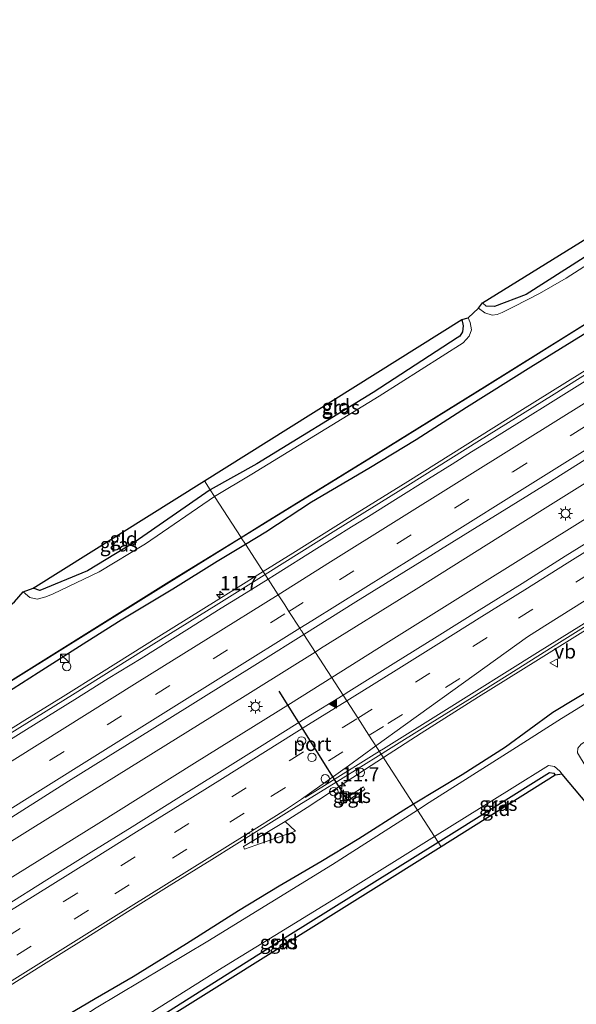
# Model space of a CAD drawing. Units: metres. Extents: x 120254 to 125705, y 500000 to 506250.
# Drawn here: x 122360 to 122459, y 501236 to 501410 of the extents above; entities that cross this region are included whole.
import ezdxf
from ezdxf.enums import TextEntityAlignment as Align

# ---------------------------------------------------------------- set-up
doc = ezdxf.new("R2010")
doc.units = ezdxf.units.M
doc.linetypes.add('VW-3-9_STREEP', pattern=[12, 3, -9])
doc.layers.get('0').update_dxf_attribs({"lineweight": 25})
for name, color, linetype, lineweight in [('B-ME-AL-OVERIG-S-B1', 7, 'Continuous', 18), ('B-ME-AM-KILOMETR-S-B1', 7, 'Continuous', 18), ('B-ME-BV-GELEIDECONSTRAUCTIE_GELEIDERAIL_OVERSTAPCONSTRUCTIE-S-B1', 213, 'BV-ANTIVERBLINDINGSSCHERM', 18), ('B-ME-BV-GELEIDECONSTRUCTIE-GELEIDERAIL-L-B1', 213, 'BV-GELEIDERAIL', 18), ('B-ME-BV-GELEIDECONSTRUCTIE-RIMOB-GV-B6', 213, 'BV-A1', 18), ('B-ME-GW-INSTEEKWATERGANG-L-B1', 10, 'Continuous', 25), ('B-ME-IE-GRASLAND-GV-B6', 93, 'Continuous', 18), ('B-ME-IE-GRONDWERKLIJN-GROND_INGERICHT-GV-B6', 253, 'Continuous', 18), ('B-ME-IE-HULPGEOMETRIE-L-B1', 53, 'Continuous', 18), ('B-ME-IE-INRICHTINGSELEMENT-S-B1', 253, 'Continuous', 18), ('B-ME-IE-MEUBILAIR_WEGMEUBILAIR-LICHTMAST-S-B1', 8, 'Continuous', 18), ('B-ME-KG-KADASTRAAL-OPNAMEDTMGRENS-L-B1', 10, 'Continuous', 25), ('B-ME-OB-BESCHOEIING-GV-B6', 10, 'Continuous', 25), ('B-ME-OG-WATER-GV-B6', 153, 'Continuous', 18), ('B-ME-VH-VERH_SOORT-BITUMEN-GV-B6', 8, 'IE-TERREINAFSCHEIDING-NATUURLIJK-HOUTWAL', 18), ('B-ME-VH-VERH_SOORT-TEGELS-GV-B6', 8, 'Continuous', 18), ('B-ME-VW-DRIP-S-B1', 8, 'Continuous', 18), ('B-ME-VW-MARKERING-39STREEP-015-L-B1', 255, 'VW-3-9_STREEP', 18), ('B-ME-VW-MARKERING-STREEP-015-L-B1', 7, 'Continuous', 18), ('B-ME-VW-MARKERING-VLAKMARK-S-B1', 7, 'Continuous', 18), ('B-ME-VW-MEUBILAIR_WEGMEUBILAIR-RONA-S-B1', 8, 'Continuous', 18), ('B-ME-VW-MEUBILAIR_WEGMEUBILAIR-VERKEERSBORD-S-B1', 8, 'Continuous', 18), ('B-ME-VW-PORTAAL-L-B1', 10, 'Continuous', 25)]:
    doc.layers.add(name, color=color, linetype=linetype, lineweight=lineweight)
doc.styles.add('NLCS-ISO', font='NLCS-ISO.TTF')
doc.linetypes.add('BV-A1', pattern='A,0.5,[19,NLCS.SHX,S=1,R=0,X=0.5,Y=0],-1,[19,NLCS.SHX,S=1,R=0,X=0.5,Y=0],-1,0.5', length=3)
doc.linetypes.add('BV-ANTIVERBLINDINGSSCHERM', pattern='A,2,-1,[22,NLCS.SHX,S=1,R=0,X=0,Y=0],-1', length=4)
doc.linetypes.add('BV-GELEIDERAIL', pattern='A,10,-3,[108,NLCS.SHX,S=1,R=0,X=0,Y=0],-3', length=16)
doc.linetypes.add('IE-TERREINAFSCHEIDING-NATUURLIJK-HOUTWAL', pattern='A,7,-1.5,[67,NLCS.SHX,S=0.75,R=45,X=0,Y=0],-1.5,7,-1.5,[70,NLCS.SHX,S=0.75,R=0,X=0,Y=0],-1.5', length=20)

# ---------------------------------------------------------------- blocks, each defined once
blk = doc.blocks.new('kast')
blk.add_line((-0.75, -0.75), (0.75, 0.75))
blk.add_lwpolyline([(-0.75, 0.75), (0.75, 0.75), (0.75, -0.75), (-0.75, -0.75)], close=True)
blk = doc.blocks.new('dtb')
blk.add_circle((0, 0), 0.75)
blk = doc.blocks.new('verkeersbord')
for p, q in [((0, 0.75), (-0.75, -0.625)), ((0.75, -0.625), (0, 0.75)), ((-0.75, -0.625), (0.75, -0.625))]:
    blk.add_line(p, q)
blk = doc.blocks.new('wegwijzer')
for q in [(-0.53, -0.53), (0, 0.75), (0.53, -0.53)]:
    blk.add_line((0, 0), q)
blk.add_circle((0, 0), 0.75)
blk = doc.blocks.new('hecto')
for p, q in [((0, 0.625), (-0.625, 0)), ((0, -0.625), (0, 0.625)), ((-0.625, 0), (0.625, 0)), ((0.625, 0), (0, -0.625))]:
    blk.add_line(p, q)
blk = doc.blocks.new('verfsymbol')
for color in [252, 253]:
    blk.add_hatch(color=color).paths.add_polyline_path([(0.75, -0.625), (0, 0.75), (-0.75, -0.625)])
blk.add_lwpolyline([(0.75, -0.625), (0, 0.75), (-0.75, -0.625)], close=True)
blk = doc.blocks.new('lantaarnpaal')
for p, q in [((-0.75, 0), (-1.25, 0)), ((-0.88, 0.88), (-0.53, 0.53)), ((0, 0.75), (0, 1.25)), ((0.53, 0.53), (0.88, 0.88)), ((0.75, 0), (1.25, 0)), ((-0.53, -0.53), (-0.88, -0.88)), ((0, -0.75), (0, -1.25)), ((0.53, -0.53), (0.88, -0.88))]:
    blk.add_line(p, q)
blk.add_circle((0, 0), 0.75)

msp = doc.modelspace()

# ---------------------------------------------------------------- linework, layer by layer
at = {"layer": 'B-ME-BV-GELEIDECONSTRUCTIE-GELEIDERAIL-L-B1'}
for points in [[(122403.406, 501312.269, -2.29), (122408.664, 501315.549, -2.292), (122418.843, 501321.888, -2.318), (122429.026, 501328.252, -2.334), (122439.193, 501334.607, -2.363), (122449.352, 501340.968, -2.383), (122459.531, 501347.327, -2.448), (122469.715, 501353.686, -2.492), (122479.865, 501360.012, -2.537), (122493.319, 501368.456, -2.604), (122509.161, 501378.328, -2.66), (122523.914, 501387.439, -2.68), (122540.842, 501398.059, -2.693), (122554.38, 501406.537, -2.677), (122574.716, 501419.27, -2.597), (122587.136, 501427.003, -2.541), (122605.248, 501438.293, -2.482), (122608.626, 501440.432, -2.478), (122618.812, 501446.787, -2.475), (122635.764, 501457.381, -2.487), (122644.422, 501462.773, -2.484)], [(122412.622, 501298.016, -2.24), (122413.57, 501298.608, -2.242), (122430.52, 501309.179, -2.254), (122447.487, 501319.814, -2.282), (122464.422, 501330.432, -2.333), (122481.42, 501340.993, -2.397), (122498.367, 501351.614, -2.448), (122511.084, 501359.545, -2.473), (122528.035, 501370.181, -2.527), (122545.002, 501380.772, -2.582), (122557.733, 501388.685, -2.59), (122574.719, 501399.24, -2.559), (122591.671, 501409.876, -2.424), (122608.599, 501420.526, -2.335), (122625.579, 501431.075, -2.406), (122642.567, 501441.65, -2.378), (122653.567, 501448.521, -2.383)], [(122415.548, 501293.492, -2.13), (122425.165, 501299.536, -2.147), (122442.125, 501310.136, -2.094), (122459.091, 501320.726, -2.138), (122476.059, 501331.314, -2.1), (122493.013, 501341.923, -2.112), (122509.986, 501352.502, -2.16), (122526.964, 501363.074, -2.143), (122543.934, 501373.656, -2.106), (122560.895, 501384.255, -2.106), (122577.883, 501394.81, -2.071), (122594.864, 501405.376, -2.041), (122611.833, 501415.962, -1.989), (122628.844, 501426.479, -1.977), (122645.825, 501437.049, -1.975), (122656.579, 501443.829, -1.931)], [(122424.724, 501279.301, -2.253), (122431.411, 501283.655, -2.244), (122441.539, 501290.059, -2.239), (122451.705, 501296.422, -2.209), (122461.893, 501302.769, -2.244), (122472.058, 501309.129, -2.228), (122482.24, 501315.459, -2.256), (122492.461, 501321.614, -2.728), (122499.326, 501325.707, -3.065), (122502.296, 501327.441, -3.069)], [(122336.875, 501270.758, -2.262), (122337.441, 501271.079, -2.292), (122340.941, 501273.287, -2.291), (122347.602, 501277.445, -2.307), (122361.18, 501285.919, -2.324), (122367.979, 501290.139, -2.29), (122374.759, 501294.372, -2.301), (122384.923, 501300.739, -2.298), (122395.087, 501307.107, -2.28), (122398.487, 501309.2, -2.289), (122403.406, 501312.269, -2.29)], [(122220.719, 501178.214, -2.163), (122226.942, 501182.095, -2.159), (122243.906, 501192.711, -2.157), (122260.867, 501203.293, -2.141), (122277.861, 501213.856, -2.166), (122294.827, 501224.446, -2.153), (122311.773, 501235.054, -2.169), (122328.732, 501245.64, -2.206), (122345.694, 501256.267, -2.197), (122362.646, 501266.856, -2.211), (122379.631, 501277.417, -2.213), (122396.609, 501288.011, -2.206), (122412.622, 501298.016, -2.24)], [(122223.545, 501173.877, -2.003), (122238.462, 501183.166, -2.038), (122255.434, 501193.746, -2.069), (122272.395, 501204.345, -2.069), (122289.408, 501214.857, -2.1), (122306.405, 501225.4, -2.082), (122323.359, 501236.01, -2.047), (122340.333, 501246.588, -2.035), (122357.328, 501257.13, -2.059), (122374.312, 501267.693, -2.068), (122391.251, 501278.326, -2.098), (122408.232, 501288.895, -2.117), (122415.548, 501293.492, -2.13)], [(122407.322, 501267.986, -2.185), (122411.206, 501270.462, -2.231), (122421.366, 501277.115, -2.257), (122424.724, 501279.301, -2.253)]]:
    msp.add_polyline3d(points, dxfattribs=at)
at = {"layer": 'B-ME-BV-GELEIDECONSTRUCTIE-RIMOB-GV-B6'}
msp.add_polyline3d([(122400.096, 501263.085, -2.148), (122399.932, 501263.546, -2.128), (122407.322, 501267.986, -2.185), (122409.127, 501266.287, -2.276), (122400.096, 501263.085, -2.148)], dxfattribs=at)
at = {"layer": 'B-ME-GW-INSTEEKWATERGANG-L-B1'}
for points in [[(122521.296, 501408.879, -4.114), (122521.453, 501407.814, -4.114), (122521.021, 501406.929, -4.114), (122520.325, 501406.381, -4.114), (122519.611, 501405.862, -4.114), (122509.241, 501399.449, -4.192), (122484.992, 501384.032, -4.144), (122463.717, 501370.139, -4.15), (122449.996, 501361.37, -4.138), (122444.365, 501359.215, -4.102), (122442.913, 501359.296, -4.105), (122442.289, 501359.875, -4.105)], [(122438.613, 501356.945, -4.042), (122438.819, 501355.842, -4.045), (122438.721, 501354.733, -4.042), (122438.222, 501354.003, -4.042), (122437.785, 501353.667, -4.042), (122422.922, 501343.976, -4.015), (122402.29, 501331.362, -3.859), (122394.032, 501326.738, -3.891)], [(122422.144, 501330.575, -3.518), (122430.519, 501335.653, -3.403), (122439.408, 501341.401, -3.457), (122450.825, 501348.571, -3.501), (122463.313, 501356.264, -3.503)], [(122400.258, 501317.139, -3.458), (122403.861, 501319.332, -3.443), (122411.954, 501324.626, -3.506), (122422.144, 501330.575, -3.518)], [(122394.032, 501326.738, -3.891), (122380.586, 501317.404, -3.963), (122372.288, 501312.417, -3.975), (122363.835, 501308.914, -3.936), (122362.678, 501309.315, -3.912)], [(122378.257, 501303.731, -3.539), (122387.434, 501309.239, -3.487), (122395.247, 501314.089, -3.478), (122400.258, 501317.139, -3.458)], [(122491.554, 501309.732, -3.531), (122481.69, 501303.892, -3.509), (122471.797, 501297.807, -3.562), (122463.064, 501292.329, -3.571), (122454.748, 501287.277, -3.612), (122446.349, 501281.169, -3.691)], [(122338.959, 501278.908, -3.522), (122347.261, 501283.988, -3.544), (122354.626, 501288.715, -3.557), (122363.551, 501294.393, -3.564), (122372.179, 501299.865, -3.549), (122378.257, 501303.731, -3.539)], [(122446.349, 501281.169, -3.691), (122438.637, 501276.234, -3.765), (122430.061, 501271.047, -3.607)], [(122434.386, 501264.342, -4.05), (122454.108, 501276.668, -4), (122454.888, 501276.56, -3.97), (122455.16, 501276.194, -3.967)], [(122430.061, 501271.047, -3.607), (122428.335, 501270.003, -3.575), (122420.367, 501264.907, -3.588), (122413.615, 501260.851, -3.61), (122406.25, 501256.538, -3.695)], [(122379.419, 501228.742, -3.912), (122379.603, 501229.807, -3.915), (122380.213, 501230.317, -3.903), (122407.79, 501247.696, -4.068), (122434.386, 501264.342, -4.05)], [(122406.25, 501256.538, -3.695), (122399.031, 501252.171, -3.579), (122389.842, 501246.331, -3.574), (122380.417, 501240.433, -3.587), (122373.684, 501236.558, -3.536), (122368.739, 501233.657, -3.502)]]:
    msp.add_polyline3d(points, dxfattribs=at)
at = {"layer": 'B-ME-IE-GRASLAND-GV-B6'}
for points in [[(122661.728, 501414.333, -4.564), (122644.3, 501403.571, -4.564), (122622.29, 501389.7, -4.564), (122594.718, 501372.572, -4.564), (122578.595, 501362.203, -4.564), (122555.479, 501347.826, -4.564), (122533.834, 501334.214, -4.564), (122513.229, 501321.477, -4.564), (122486.277, 501304.748, -4.564), (122456.251, 501286.251, -4.564), (122447.637, 501280.729, -4.564), (122432.844, 501271.373, -4.564), (122430.735, 501270.003, -4.563), (122430.061, 501271.047, -3.607)], [(122399.543, 501318.242, -4.281), (122403.822, 501320.911, -4.114), (122422.585, 501332.487, -4.243), (122442.649, 501344.928, -4.252), (122462.712, 501357.454, -4.249), (122482.415, 501369.591, -4.291), (122499.995, 501380.547, -4.189), (122516.267, 501390.636, -4.24), (122532.05, 501400.375, -4.252), (122552.037, 501412.703, -4.216)], [(122552.302, 501411.665, -3.804), (122537.651, 501401.695, -3.585), (122532.278, 501398.891, -3.755), (122523.248, 501393.285, -3.687), (122516.978, 501389.549, -3.773), (122506.779, 501383.131, -3.742), (122496.057, 501376.746, -3.727), (122484.431, 501369.606, -3.658), (122474.014, 501363.026, -3.533), (122463.313, 501356.264, -3.503), (122450.825, 501348.571, -3.501), (122439.408, 501341.401, -3.457), (122430.519, 501335.653, -3.403), (122422.144, 501330.575, -3.518), (122411.954, 501324.626, -3.506), (122403.861, 501319.332, -3.443), (122400.258, 501317.139, -3.458), (122399.543, 501318.242, -4.281)], [(122424.311, 501279.94, -2.908), (122425.165, 501280.472, -2.91), (122432.977, 501285.372, -2.931), (122440.441, 501289.981, -2.942), (122448.235, 501294.843, -2.945), (122455.895, 501299.675, -2.923), (122463.429, 501304.399, -2.925), (122470.926, 501309.132, -2.927), (122478.607, 501313.925, -2.941), (122486.275, 501318.698, -2.964), (122493.839, 501323.389, -2.99), (122501.544, 501328.254, -2.984), (122508.875, 501332.788, -3.04), (122516.776, 501337.696, -3.07), (122524.509, 501342.514, -3.062), (122531.821, 501347.069, -3.064), (122539.433, 501351.88, -3.047), (122547.143, 501356.713, -2.997), (122554.902, 501361.539, -3.017), (122562.49, 501366.295, -2.999), (122570.008, 501371.016, -2.961), (122577.597, 501375.711, -2.946)], [(122474.016, 501375.154, -4.561), (122457.09, 501364.285, -4.561), (122452.379, 501361.554, -4.561), (122447.879, 501359.216, -4.561), (122447.066, 501358.831, -4.561), (122445.772, 501358.186, -4.561), (122444.879, 501357.832, -4.561), (122443.981, 501357.68, -4.561)], [(122443.981, 501357.68, -4.561), (122442.69, 501358.121, -4.561), (122441.563, 501358.939, -4.561), (122442.289, 501359.875, -4.105), (122442.913, 501359.296, -4.105), (122444.365, 501359.215, -4.102), (122449.996, 501361.37, -4.138), (122463.717, 501370.139, -4.15)], [(122571.987, 501359.528, -3.689), (122564.883, 501355.081, -3.718), (122558.656, 501351.199, -3.743), (122550.456, 501346.238, -3.759), (122543.341, 501341.742, -3.739), (122533.109, 501335.635, -3.57), (122524.12, 501330.02, -3.572), (122514.26, 501323.908, -3.656), (122508.216, 501320.277, -3.644), (122501.274, 501315.874, -3.614), (122491.554, 501309.732, -3.531), (122481.69, 501303.892, -3.509), (122471.797, 501297.807, -3.562), (122463.064, 501292.329, -3.571), (122454.748, 501287.277, -3.612), (122446.349, 501281.169, -3.691), (122438.637, 501276.234, -3.765), (122430.061, 501271.047, -3.607), (122424.311, 501279.94, -2.908)], [(122430.061, 501271.047, -3.607), (122438.637, 501276.234, -3.765), (122446.349, 501281.169, -3.691), (122454.748, 501287.277, -3.612), (122463.064, 501292.329, -3.571), (122471.797, 501297.807, -3.562), (122481.69, 501303.892, -3.509), (122491.554, 501309.732, -3.531), (122501.274, 501315.874, -3.614), (122508.216, 501320.277, -3.644), (122514.26, 501323.908, -3.656), (122524.12, 501330.02, -3.572), (122533.109, 501335.635, -3.57), (122543.341, 501341.742, -3.739), (122550.456, 501346.238, -3.759), (122558.656, 501351.199, -3.743), (122564.883, 501355.081, -3.718), (122571.987, 501359.528, -3.689)], [(122394.032, 501326.738, -3.891), (122402.29, 501331.362, -3.859), (122422.922, 501343.976, -4.015), (122437.785, 501353.667, -4.042), (122438.222, 501354.003, -4.042), (122438.721, 501354.733, -4.042), (122438.819, 501355.842, -4.045), (122438.613, 501356.945, -4.042), (122439.7, 501357.204, -4.561), (122440.083, 501356.42, -4.561), (122440.307, 501355.125, -4.561), (122439.894, 501353.998, -4.561), (122438.829, 501352.783, -4.561), (122423.987, 501343.349, -4.561), (122401.426, 501329.537, -4.561), (122394.805, 501325.546, -4.56), (122394.032, 501326.738, -3.891)], [(122467.183, 501351.363, -3.255), (122454.475, 501343.394, -3.185), (122441.739, 501335.468, -3.145), (122429.014, 501327.525, -3.125), (122416.289, 501319.583, -3.09), (122403.746, 501311.743, -3.075), (122403.698, 501311.817, -3.045), (122400.258, 501317.139, -3.458), (122403.861, 501319.332, -3.443), (122411.954, 501324.626, -3.506), (122422.144, 501330.575, -3.518), (122430.519, 501335.653, -3.403), (122439.408, 501341.401, -3.457), (122450.825, 501348.571, -3.501), (122463.313, 501356.264, -3.503)], [(122464.326, 501319.603, -2.615), (122456.9, 501314.973, -2.641), (122449.302, 501310.18, -2.632), (122441.66, 501305.44, -2.636), (122434.236, 501300.791, -2.649), (122426.445, 501295.91, -2.635), (122418.606, 501291.045, -2.622), (122417.554, 501290.39, -2.623), (122410.612, 501301.126, -2.823), (122419.832, 501306.914, -2.838), (122436.845, 501317.432, -2.877), (122453.855, 501327.956, -2.932), (122470.773, 501338.623, -2.992)], [(122394.032, 501326.738, -3.891), (122394.805, 501325.546, -4.56), (122382.568, 501317.213, -4.56), (122374.352, 501312.195, -4.56), (122366.208, 501308.317, -4.56), (122364.908, 501307.784, -4.56), (122363.37, 501307.391, -4.56), (122362.105, 501307.698, -4.56), (122360.911, 501308.684, -4.56), (122362.678, 501309.315, -3.912), (122363.835, 501308.914, -3.936), (122372.288, 501312.417, -3.975), (122380.586, 501317.404, -3.963), (122394.032, 501326.738, -3.891)], [(122399.543, 501318.242, -4.281), (122400.258, 501317.139, -3.458), (122395.247, 501314.089, -3.478), (122387.434, 501309.239, -3.487), (122378.257, 501303.731, -3.539), (122372.179, 501299.865, -3.549), (122363.551, 501294.393, -3.564), (122354.626, 501288.715, -3.557)], [(122354.626, 501288.715, -3.557), (122363.551, 501294.393, -3.564), (122372.179, 501299.865, -3.549), (122378.257, 501303.731, -3.539), (122387.434, 501309.239, -3.487), (122395.247, 501314.089, -3.478), (122400.258, 501317.139, -3.458), (122403.698, 501311.817, -3.045), (122403.746, 501311.743, -3.075), (122403.568, 501311.633, -3.075), (122395.099, 501306.316, -3.068), (122395.089, 501306.332, -3.06), (122382.353, 501298.406, -3.07), (122369.65, 501290.428, -3.075), (122356.908, 501282.513, -3.075)], [(122360.083, 501293.647, -4.266), (122386.746, 501310.346, -4.287), (122399.543, 501318.242, -4.281)], [(122352.028, 501264.453, -2.834), (122368.938, 501275.132, -2.819), (122385.93, 501285.683, -2.804), (122402.893, 501296.28, -2.811), (122410.612, 501301.126, -2.823), (122417.554, 501290.39, -2.623)], [(122417.554, 501290.39, -2.623), (122411.021, 501286.323, -2.628), (122403.256, 501281.464, -2.62), (122395.667, 501276.73, -2.611), (122387.979, 501271.948, -2.606), (122380.188, 501267.063, -2.587), (122372.921, 501262.562, -2.569), (122365.074, 501257.637, -2.567), (122357.578, 501252.923, -2.559)], [(122424.311, 501279.94, -2.908), (122430.061, 501271.047, -3.607), (122428.335, 501270.003, -3.575), (122420.367, 501264.907, -3.588), (122413.615, 501260.851, -3.61), (122406.25, 501256.538, -3.695), (122399.031, 501252.171, -3.579), (122389.842, 501246.331, -3.574), (122380.417, 501240.433, -3.587), (122373.684, 501236.558, -3.536), (122368.739, 501233.657, -3.502), (122361.415, 501229.147, -3.447), (122354.974, 501224.858, -3.452)], [(122356.292, 501237.516, -2.875), (122364.052, 501242.339, -2.859), (122371.713, 501247.155, -2.905), (122379.404, 501251.965, -2.874), (122386.779, 501256.56, -2.901), (122394.298, 501261.226, -2.902), (122402.257, 501266.226, -2.889), (122409.709, 501270.867, -2.9), (122417.09, 501275.436, -2.89), (122424.311, 501279.94, -2.908)], [(122433.735, 501265.351, -4.563), (122447.503, 501273.894, -4.564), (122453.949, 501277.882, -4.564), (122454.985, 501277.707, -4.564), (122455.95, 501276.923, -4.564), (122456.393, 501276.395, -4.564), (122455.16, 501276.194, -3.967), (122454.888, 501276.56, -3.97), (122454.108, 501276.668, -4), (122434.386, 501264.342, -4.05), (122433.735, 501265.351, -4.563)], [(122421.171, 501274.151, -3.034), (122416.845, 501271.262, -3.034), (122417.087, 501270.884, -3.034), (122421.398, 501273.647, -3.034), (122421.171, 501274.151, -3.034)], [(122354.974, 501224.858, -3.452), (122361.415, 501229.147, -3.447), (122368.739, 501233.657, -3.502), (122373.684, 501236.558, -3.536), (122380.417, 501240.433, -3.587), (122389.842, 501246.331, -3.574), (122399.031, 501252.171, -3.579), (122406.25, 501256.538, -3.695), (122413.615, 501260.851, -3.61), (122420.367, 501264.907, -3.588), (122428.335, 501270.003, -3.575), (122430.061, 501271.047, -3.607)], [(122430.061, 501271.047, -3.607), (122430.735, 501270.003, -4.563), (122415.672, 501260.363, -4.563), (122393.609, 501246.752, -4.563), (122373.86, 501234.986, -4.563), (122358.484, 501225.059, -4.563)], [(122433.735, 501265.351, -4.563), (122434.386, 501264.342, -4.05), (122407.79, 501247.696, -4.068), (122380.213, 501230.317, -3.903), (122379.603, 501229.807, -3.915), (122379.419, 501228.742, -3.912), (122378.611, 501227.821, -4.563), (122377.985, 501229.762, -4.563), (122378.344, 501230.789, -4.563), (122378.627, 501230.981, -4.563), (122396.159, 501242.053, -4.563), (122417.422, 501255.124, -4.563), (122433.735, 501265.351, -4.563)]]:
    msp.add_polyline3d(points, dxfattribs=at)
at = {"layer": 'B-ME-IE-GRONDWERKLIJN-GROND_INGERICHT-GV-B6'}
for points in [[(122444.365, 501359.215, -4.102), (122442.913, 501359.296, -4.105), (122442.289, 501359.875, -4.105), (122521.296, 501408.879, -4.114), (122521.453, 501407.814, -4.114), (122521.021, 501406.929, -4.114), (122520.325, 501406.381, -4.114), (122519.611, 501405.862, -4.114), (122509.241, 501399.449, -4.192), (122484.992, 501384.032, -4.144), (122463.717, 501370.139, -4.15), (122449.996, 501361.37, -4.138), (122444.365, 501359.215, -4.102)], [(122394.032, 501326.738, -3.891), (122392.9976, 501328.3329, -3.8993), (122438.613, 501356.945, -4.042), (122438.819, 501355.842, -4.045), (122438.721, 501354.733, -4.042), (122438.222, 501354.003, -4.042), (122437.785, 501353.667, -4.042), (122422.922, 501343.976, -4.015), (122402.29, 501331.362, -3.859), (122394.032, 501326.738, -3.891)], [(122394.032, 501326.738, -3.891), (122380.586, 501317.404, -3.963), (122372.288, 501312.417, -3.975), (122363.835, 501308.914, -3.936), (122362.678, 501309.315, -3.912), (122392.9976, 501328.3329, -3.8993), (122394.032, 501326.738, -3.891)], [(122434.386, 501264.342, -4.05), (122454.108, 501276.668, -4), (122454.888, 501276.56, -3.97), (122455.16, 501276.194, -3.967), (122434.9202, 501263.5137, -4.0539), (122434.386, 501264.342, -4.05)], [(122434.386, 501264.342, -4.05), (122434.9202, 501263.5137, -4.0539), (122379.419, 501228.742, -3.912), (122379.603, 501229.807, -3.915), (122380.213, 501230.317, -3.903), (122407.79, 501247.696, -4.068), (122434.386, 501264.342, -4.05)]]:
    msp.add_polyline3d(points, dxfattribs=at)
at = {"layer": 'B-ME-IE-HULPGEOMETRIE-L-B1'}
msp.add_polyline3d([(122392.9976, 501328.3329, -3.8993), (122394.032, 501326.738, -3.891), (122394.805, 501325.546, -4.56), (122399.493, 501318.323, -4.56), (122399.543, 501318.242, -4.281), (122400.258, 501317.139, -3.458), (122403.698, 501311.817, -3.045), (122403.746, 501311.743, -3.075), (122404.252, 501310.961, -2.976), (122404.274, 501310.926, -2.975), (122406.058, 501308.169, -2.904), (122407.223, 501306.367, -2.842), (122407.965, 501305.22, -2.832), (122409.901, 501302.226, -2.77), (122410.165, 501301.816, -2.764), (122410.248, 501301.689, -2.765), (122410.326, 501301.568, -2.84), (122410.612, 501301.126, -2.823), (122417.554, 501290.39, -2.623), (122418.214, 501289.37, -2.641), (122420.173, 501286.339, -2.711), (122422.139, 501283.299, -2.806), (122424.311, 501279.94, -2.908), (122430.061, 501271.047, -3.607), (122430.735, 501270.003, -4.563), (122433.735, 501265.351, -4.563), (122434.386, 501264.342, -4.05), (122434.9202, 501263.5137, -4.0539)], dxfattribs=at)
at = {"layer": 'B-ME-KG-KADASTRAAL-OPNAMEDTMGRENS-L-B1'}
for points in [[(122392.9976, 501328.3329, -3.8993), (122438.613, 501356.945, -4.042), (122439.7, 501357.204, -4.561), (122441.563, 501358.939, -4.561), (122442.289, 501359.875, -4.105), (122521.296, 501408.879, -4.114), (122522.2415, 501409.747, -4.561), (122524.4912, 501411.8124, -4.561), (122525.202, 501412.465, -4.12), (122609.005, 501467.234, -4.186), (122610.844, 501466.559, -4.561), (122614.519, 501467.171, -4.561), (122615.037, 501468.18, -4.063), (122633.4842, 501479.7993, -4.1714)], [(122676.6177, 501412.5897, -4.2679), (122633.952, 501384.158, -4.006), (122643.669, 501365.206, -4.564), (122629.352, 501383.604, -4.564), (122627.398, 501383.274, -4.045), (122544.846, 501332.123, -3.799), (122543.357, 501331.547, -4.564), (122539.897, 501328.392, -4.564), (122538.695, 501328.005, -3.955), (122466.663, 501269.808, -3.91), (122474.122, 501255.216, -4.564), (122456.393, 501276.395, -4.564), (122455.16, 501276.194, -3.967), (122434.9202, 501263.5137, -4.0539)], [(122199.758, 501210.379, -3.9677), (122201.551, 501211.505, -3.978), (122202.288, 501212.905, -4.56), (122204.964, 501213.047, -4.56), (122206.819, 501212.892, -3.933), (122277.684, 501261.679, -3.84), (122280.778, 501260.175, -4.56), (122280.96, 501263.852, -4.56), (122282.998, 501261.496, -4.17), (122358.749, 501306.362, -4.17), (122359.346, 501306.902, -4.56), (122360.911, 501308.684, -4.56), (122362.678, 501309.315, -3.912), (122392.9976, 501328.3329, -3.8993)], [(122434.9202, 501263.5137, -4.0539), (122379.419, 501228.742, -3.912), (122378.611, 501227.821, -4.563), (122374.177, 501226.311, -4.563), (122373.482, 501225.696, -3.933), (122299.09, 501176.787, -3.942), (122300.116, 501173.111, -4.563), (122294.291, 501174.37, -4.563), (122292.499, 501173.967, -3.936), (122244.3973, 501141.8786, -4.0549)]]:
    msp.add_polyline3d(points, dxfattribs=at)
at = {"layer": 'B-ME-OB-BESCHOEIING-GV-B6'}
for points in [[(122399.493, 501318.323, -4.56), (122403.772, 501320.993, -4.561), (122422.535, 501332.568, -4.561), (122442.598, 501345.009, -4.561), (122462.662, 501357.535, -4.561), (122482.365, 501369.672, -4.561), (122499.944, 501380.628, -4.561), (122516.217, 501390.717, -4.561), (122532, 501400.456, -4.561), (122551.986, 501412.784, -4.561)], [(122552.037, 501412.703, -4.216), (122532.05, 501400.375, -4.252), (122516.267, 501390.636, -4.24), (122499.995, 501380.547, -4.189), (122482.415, 501369.591, -4.291), (122462.712, 501357.454, -4.249), (122442.649, 501344.928, -4.252), (122422.585, 501332.487, -4.243), (122403.822, 501320.911, -4.114), (122399.543, 501318.242, -4.281), (122399.493, 501318.323, -4.56)], [(122399.493, 501318.323, -4.56), (122399.543, 501318.242, -4.281), (122386.746, 501310.346, -4.287), (122360.083, 501293.647, -4.266), (122331.936, 501276.144, -4.284), (122301.914, 501257.522, -4.08), (122278.243, 501242.782, -4.206), (122247.826, 501223.868, -4.065), (122223.783, 501208.927, -4.212), (122207.501, 501198.499, -4.183), (122207.446, 501198.583, -4.561), (122223.732, 501209.008, -4.56), (122247.776, 501223.949, -4.56), (122278.192, 501242.863, -4.56), (122301.864, 501257.603, -4.56), (122331.886, 501276.225, -4.56), (122360.032, 501293.728, -4.56), (122386.696, 501310.427, -4.56), (122399.493, 501318.323, -4.56)]]:
    msp.add_polyline3d(points, dxfattribs=at)
at = {"layer": 'B-ME-OG-WATER-GV-B6'}
for points in [[(122430.735, 501270.003, -4.563), (122432.844, 501271.373, -4.564), (122447.637, 501280.729, -4.564), (122456.251, 501286.251, -4.564), (122486.277, 501304.748, -4.564), (122513.229, 501321.477, -4.564), (122533.834, 501334.214, -4.564), (122555.479, 501347.826, -4.564), (122578.595, 501362.203, -4.564), (122594.718, 501372.572, -4.564), (122622.29, 501389.7, -4.564), (122644.3, 501403.571, -4.564), (122661.728, 501414.333, -4.564)], [(122551.986, 501412.784, -4.561), (122532, 501400.456, -4.561), (122516.217, 501390.717, -4.561), (122499.944, 501380.628, -4.561), (122482.365, 501369.672, -4.561), (122462.662, 501357.535, -4.561), (122442.598, 501345.009, -4.561), (122422.535, 501332.568, -4.561), (122403.772, 501320.993, -4.561), (122399.493, 501318.323, -4.56), (122394.805, 501325.546, -4.56)], [(122394.805, 501325.546, -4.56), (122401.426, 501329.537, -4.561), (122423.987, 501343.349, -4.561), (122438.829, 501352.783, -4.561), (122439.894, 501353.998, -4.561), (122440.307, 501355.125, -4.561), (122440.083, 501356.42, -4.561), (122439.7, 501357.204, -4.561), (122441.563, 501358.939, -4.561), (122442.69, 501358.121, -4.561), (122443.981, 501357.68, -4.561), (122444.879, 501357.832, -4.561), (122445.772, 501358.186, -4.561), (122447.066, 501358.831, -4.561), (122447.879, 501359.216, -4.561), (122452.379, 501361.554, -4.561), (122457.09, 501364.285, -4.561), (122474.016, 501375.154, -4.561)], [(122572.869, 501352.975, -4.564), (122555.478, 501342.034, -4.564), (122543.649, 501333.978, -4.564), (122543.398, 501333.67, -4.564), (122543.076, 501332.843, -4.564), (122543.357, 501331.547, -4.564), (122539.897, 501328.392, -4.564), (122539.245, 501328.992, -4.564), (122538.446, 501329.654, -4.564), (122537.351, 501329.705, -4.564), (122521.656, 501320.169, -4.564), (122502.933, 501308.35, -4.564), (122478.536, 501293.327, -4.564), (122459.766, 501281.702, -4.564), (122459.151, 501280.984, -4.564), (122459.09, 501280.153, -4.564), (122474.122, 501255.216, -4.564), (122456.393, 501276.395, -4.564), (122455.95, 501276.923, -4.564), (122454.985, 501277.707, -4.564), (122453.949, 501277.882, -4.564), (122447.503, 501273.894, -4.564), (122433.735, 501265.351, -4.563), (122430.735, 501270.003, -4.563)], [(122359.346, 501306.902, -4.56), (122360.911, 501308.684, -4.56), (122362.105, 501307.698, -4.56), (122363.37, 501307.391, -4.56), (122364.908, 501307.784, -4.56), (122366.208, 501308.317, -4.56), (122374.352, 501312.195, -4.56), (122382.568, 501317.213, -4.56), (122394.805, 501325.546, -4.56)], [(122394.805, 501325.546, -4.56), (122399.493, 501318.323, -4.56), (122386.696, 501310.427, -4.56), (122360.032, 501293.728, -4.56)], [(122430.735, 501270.003, -4.563), (122433.735, 501265.351, -4.563), (122417.422, 501255.124, -4.563), (122396.159, 501242.053, -4.563), (122378.627, 501230.981, -4.563), (122378.344, 501230.789, -4.563), (122377.985, 501229.762, -4.563), (122378.611, 501227.821, -4.563), (122374.177, 501226.311, -4.563), (122373.838, 501226.785, -4.563), (122373.211, 501227.267, -4.563), (122372.548, 501227.329, -4.563), (122348.856, 501212.826, -4.563)], [(122358.484, 501225.059, -4.563), (122373.86, 501234.986, -4.563), (122393.609, 501246.752, -4.563), (122415.672, 501260.363, -4.563), (122430.735, 501270.003, -4.563)]]:
    msp.add_polyline3d(points, dxfattribs=at)
at = {"layer": 'B-ME-VH-VERH_SOORT-BITUMEN-GV-B6'}
for points in [[(122417.554, 501290.39, -2.623), (122418.606, 501291.045, -2.622), (122426.445, 501295.91, -2.635), (122434.236, 501300.791, -2.649), (122441.66, 501305.44, -2.636), (122449.302, 501310.18, -2.632), (122456.9, 501314.973, -2.641), (122464.326, 501319.603, -2.615), (122471.984, 501324.38, -2.66), (122479.698, 501329.229, -2.668), (122487.256, 501333.937, -2.683), (122495.055, 501338.776, -2.727), (122502.807, 501343.634, -2.735), (122510.085, 501348.171, -2.736), (122517.949, 501353.067, -2.767), (122525.359, 501357.737, -2.762), (122533.013, 501362.48, -2.749), (122540.801, 501367.352, -2.737), (122548.087, 501371.898, -2.757), (122556.027, 501376.843, -2.719), (122563.478, 501381.481, -2.685), (122571.141, 501386.29, -2.678)], [(122470.773, 501338.623, -2.992), (122453.855, 501327.956, -2.932), (122436.845, 501317.432, -2.877), (122419.832, 501306.914, -2.838), (122410.612, 501301.126, -2.823), (122410.326, 501301.568, -2.84), (122410.248, 501301.689, -2.765), (122410.165, 501301.816, -2.764), (122409.901, 501302.226, -2.77), (122407.965, 501305.22, -2.832), (122407.223, 501306.367, -2.842), (122406.058, 501308.169, -2.904), (122404.274, 501310.926, -2.975), (122404.252, 501310.961, -2.976), (122403.746, 501311.743, -3.075), (122416.289, 501319.583, -3.09), (122429.014, 501327.525, -3.125), (122441.739, 501335.468, -3.145), (122454.475, 501343.394, -3.185), (122467.183, 501351.363, -3.255)], [(122356.908, 501282.513, -3.075), (122369.65, 501290.428, -3.075), (122382.353, 501298.406, -3.07), (122395.089, 501306.332, -3.06), (122395.099, 501306.316, -3.068), (122403.568, 501311.633, -3.075), (122403.746, 501311.743, -3.075), (122404.252, 501310.961, -2.976), (122404.274, 501310.926, -2.975), (122406.058, 501308.169, -2.904), (122407.223, 501306.367, -2.842), (122407.965, 501305.22, -2.832), (122409.901, 501302.226, -2.77), (122410.165, 501301.816, -2.764), (122410.248, 501301.689, -2.765), (122410.326, 501301.568, -2.84), (122410.612, 501301.126, -2.823)], [(122463.429, 501304.399, -2.925), (122455.895, 501299.675, -2.923), (122448.235, 501294.843, -2.945), (122440.441, 501289.981, -2.942), (122432.977, 501285.372, -2.931), (122425.165, 501280.472, -2.91), (122424.311, 501279.94, -2.908), (122422.139, 501283.299, -2.806), (122420.173, 501286.339, -2.711), (122418.214, 501289.37, -2.641), (122417.554, 501290.39, -2.623)], [(122410.612, 501301.126, -2.823), (122402.893, 501296.28, -2.811), (122385.93, 501285.683, -2.804), (122368.938, 501275.132, -2.819), (122352.028, 501264.453, -2.834)], [(122417.554, 501290.39, -2.623), (122418.214, 501289.37, -2.641), (122420.173, 501286.339, -2.711), (122422.139, 501283.299, -2.806), (122424.311, 501279.94, -2.908), (122417.09, 501275.436, -2.89), (122409.709, 501270.867, -2.9), (122402.257, 501266.226, -2.889), (122394.298, 501261.226, -2.902), (122386.779, 501256.56, -2.901), (122379.404, 501251.965, -2.874), (122371.713, 501247.155, -2.905), (122364.052, 501242.339, -2.859), (122356.292, 501237.516, -2.875)], [(122357.578, 501252.923, -2.559), (122365.074, 501257.637, -2.567), (122372.921, 501262.562, -2.569), (122380.188, 501267.063, -2.587), (122387.979, 501271.948, -2.606), (122395.667, 501276.73, -2.611), (122403.256, 501281.464, -2.62), (122411.021, 501286.323, -2.628), (122417.554, 501290.39, -2.623)]]:
    msp.add_polyline3d(points, dxfattribs=at)
at = {"layer": 'B-ME-VH-VERH_SOORT-TEGELS-GV-B6'}
msp.add_polyline3d([(122421.398, 501273.647, -3.034), (122417.087, 501270.884, -3.034), (122416.845, 501271.262, -3.034), (122421.171, 501274.151, -3.034), (122421.398, 501273.647, -3.034)], dxfattribs=at)
at = {"layer": 'B-ME-VW-MARKERING-39STREEP-015-L-B1'}
for points in [[(122407.965, 501305.22, -2.832), (122416.915, 501310.814, -2.837), (122447.606, 501329.962, -2.917), (122478.368, 501349.183, -3.042), (122506.673, 501366.817, -3.151), (122527.222, 501379.658, -3.187), (122549.987, 501393.887, -3.212), (122569.679, 501406.174, -3.155), (122590.611, 501419.258, -3.054), (122620.355, 501437.844, -2.981), (122641.057, 501450.735, -2.99), (122648.961, 501455.699, -2.992)], [(122420.187, 501286.318, -2.723), (122448.61, 501304.035, -2.75), (122479.35, 501323.225, -2.815), (122509.45, 501341.995, -2.875), (122543.176, 501363.065, -2.85)], [(122216.04, 501185.393, -2.765), (122222.189, 501189.221, -2.767), (122232.295, 501195.552, -2.776), (122242.652, 501202.02, -2.783), (122253, 501208.451, -2.785), (122263.052, 501214.745, -2.783), (122272.917, 501220.914, -2.788), (122283.326, 501227.419, -2.799), (122293.756, 501233.951, -2.801), (122303.898, 501240.266, -2.816), (122314.361, 501246.796, -2.819), (122324.432, 501253.106, -2.821), (122334.795, 501259.563, -2.823), (122345.168, 501266.008, -2.831), (122355.405, 501272.453, -2.829), (122384.365, 501290.47, -2.82), (122407.965, 501305.22, -2.832)], [(122422.168, 501283.254, -2.816), (122425.52, 501285.35, -2.82), (122442.97, 501296.265, -2.835)], [(122228.306, 501166.571, -2.666), (122266.205, 501190.225, -2.68), (122296.915, 501209.39, -2.675), (122327.005, 501228.175, -2.68), (122357.83, 501247.405, -2.665), (122387.68, 501266.02, -2.69), (122417.43, 501284.6, -2.72), (122420.187, 501286.318, -2.723)], [(122230.298, 501163.515, -2.76), (122246.495, 501173.625, -2.765), (122277.395, 501192.925, -2.765), (122311.84, 501214.395, -2.765), (122339.395, 501231.6, -2.77), (122377.15, 501255.15, -2.76), (122404.8, 501272.395, -2.795), (122422.168, 501283.254, -2.816)]]:
    msp.add_polyline3d(points, dxfattribs=at)
at = {"layer": 'B-ME-VW-MARKERING-STREEP-015-L-B1'}
for points in [[(122406.058, 501308.169, -2.904), (122415.363, 501313.974, -2.912), (122449.303, 501335.176, -2.993), (122483.2, 501356.326, -3.141), (122518.124, 501378.121, -3.259), (122529.936, 501385.524, -3.271), (122585.004, 501419.871, -3.151), (122618.598, 501440.858, -3.063), (122647.072, 501458.642, -3.07)], [(122409.901, 501302.226, -2.77), (122412.032, 501303.558, -2.771), (122430.227, 501314.896, -2.8), (122455.921, 501330.944, -2.885), (122487.739, 501350.806, -3.008), (122521.285, 501371.769, -3.129), (122554.988, 501392.818, -3.141), (122589.13, 501414.123, -3), (122622.636, 501435.042, -2.909), (122650.896, 501452.683, -2.916)], [(122423.997, 501280.426, -2.899), (122424.725, 501280.88, -2.9), (122435.405, 501287.54, -2.915), (122451.98, 501297.9, -2.92), (122469.275, 501308.665, -2.935), (122487.775, 501320.24, -2.98), (122504.015, 501330.34, -3.04), (122519.865, 501340.23, -3.04), (122523.695, 501342.63, -3.045), (122529.165, 501346.05, -3.05), (122543.1, 501354.73, -3.035), (122573.125, 501373.47, -2.975), (122607.515, 501394.945, -2.91), (122643.295, 501417.26, -2.9), (122659.715, 501427.555, -2.895), (122664.929, 501430.818, -2.889)], [(122418.214, 501289.37, -2.641), (122419.177, 501289.971, -2.641), (122426.962, 501294.81, -2.66), (122434.504, 501299.533, -2.653), (122442.136, 501304.289, -2.658), (122449.757, 501309.056, -2.65), (122457.272, 501313.748, -2.661), (122464.959, 501318.531, -2.685), (122472.554, 501323.274, -2.709), (122480.377, 501328.141, -2.722), (122487.841, 501332.781, -2.74), (122495.513, 501337.552, -2.773), (122503.066, 501342.243, -2.746), (122510.774, 501347.059, -2.768), (122518.161, 501351.674, -2.792), (122526.005, 501356.576, -2.785), (122533.562, 501361.303, -2.766), (122541.146, 501366.036, -2.752)], [(122423.385, 501281.373, -2.875), (122428.65, 501285.18, -2.87), (122437.03, 501291.2, -2.86), (122444.55, 501296.6, -2.85), (122450.23, 501300.685, -2.835), (122453.295, 501302.67, -2.83), (122462.975, 501308.725, -2.845), (122481.475, 501320.285, -2.895), (122496.335, 501329.52, -2.935), (122508.62, 501337.18, -2.96), (122527.52, 501348.99, -2.975), (122544.967, 501359.902, -2.926)], [(122404.274, 501310.926, -2.975), (122405.43, 501311.647, -2.977), (122412.92, 501316.351, -2.988), (122416.064, 501318.289, -2.99), (122419.077, 501320.188, -2.997), (122422.08, 501322.04, -3.002), (122426.857, 501325.066, -3.018), (122432.716, 501328.717, -3.03), (122436.914, 501331.291, -3.039), (122440.323, 501333.459, -3.042), (122443.505, 501335.425, -3.049), (122449.31, 501339.043, -3.062), (122454.764, 501342.461, -3.086), (122463.29, 501347.759, -3.123)], [(122357.403, 501281.726, -2.988), (122363.706, 501285.635, -2.984), (122370.058, 501289.62, -2.982), (122375.958, 501293.307, -2.974), (122381.781, 501296.894, -2.967), (122389.887, 501301.97, -2.966), (122396.001, 501305.778, -2.969), (122399.645, 501308.042, -2.966), (122404.274, 501310.926, -2.975)], [(122354.971, 501276.278, -2.907), (122381.112, 501292.59, -2.897), (122393.752, 501300.493, -2.894), (122406.058, 501308.169, -2.904)], [(122217.995, 501182.395, -2.692), (122234.293, 501192.555, -2.699), (122250.402, 501202.641, -2.717), (122268.262, 501213.826, -2.711), (122289.803, 501227.262, -2.729), (122303.899, 501236.08, -2.743), (122314.113, 501242.432, -2.757), (122326.226, 501249.982, -2.766), (122342.39, 501260.052, -2.764), (122355.726, 501268.416, -2.761), (122373.591, 501279.536, -2.762), (122409.901, 501302.226, -2.77)], [(122358.204, 501251.928, -2.586), (122365.659, 501256.583, -2.581), (122373.351, 501261.372, -2.596), (122380.98, 501266.121, -2.633), (122388.724, 501270.954, -2.64), (122396.194, 501275.619, -2.633), (122403.853, 501280.4, -2.634), (122411.446, 501285.145, -2.638), (122418.214, 501289.37, -2.641)], [(122232.146, 501160.679, -2.853), (122257.41, 501176.46, -2.85), (122287.125, 501195.015, -2.865), (122308.515, 501208.36, -2.855), (122333.235, 501223.76, -2.87), (122353.69, 501236.53, -2.85), (122376.45, 501250.755, -2.845), (122400.23, 501265.585, -2.87), (122407.34, 501270.025, -2.88), (122410.23, 501271.96, -2.88), (122418.52, 501277.855, -2.88), (122423.385, 501281.373, -2.875)], [(122410.85, 501272.22, -2.885), (122414.77, 501274.675, -2.89), (122423.997, 501280.426, -2.899)]]:
    msp.add_polyline3d(points, dxfattribs=at)
at = {"layer": 'B-ME-VW-PORTAAL-L-B1'}
msp.add_line((122417.961, 501272.388, 5.693), (122406.267, 501291.054, 5.71), dxfattribs=at)

# ---------------------------------------------------------------- block references
at = {"layer": 'B-ME-AL-OVERIG-S-B1', "rotation": 90}
msp.add_blockref('dtb', (122368.62, 501295.431, -2.68), dxfattribs=at)
at = {"layer": 'B-ME-AM-KILOMETR-S-B1', "rotation": 90}
for p in [(122395.758, 501308.188, -1.928), (122417.37, 501274.32, -1.935)]:
    msp.add_blockref('hecto', p, dxfattribs=at)
at = {"layer": 'B-ME-BV-GELEIDECONSTRAUCTIE_GELEIDERAIL_OVERSTAPCONSTRUCTIE-S-B1', "rotation": 90}
msp.add_blockref('dtb', (122420.63, 501276.665, -2.845), dxfattribs=at)
at = {"layer": 'B-ME-IE-INRICHTINGSELEMENT-S-B1', "rotation": 90}
for p in [(122368.296, 501296.91, -3.288), (122417.798, 501272.469, -1.084)]:
    msp.add_blockref('kast', p, dxfattribs=at)
at = {"layer": 'B-ME-IE-MEUBILAIR_WEGMEUBILAIR-LICHTMAST-S-B1', "rotation": 90}
for p in [(122456.963, 501322.565, -2.548), (122402.029, 501288.366, -1.367)]:
    msp.add_blockref('lantaarnpaal', p, dxfattribs=at)
at = {"layer": 'B-ME-VW-DRIP-S-B1', "rotation": 90}
for p in [(122410.225, 501282.253, 5.635), (122412.05, 501279.345, 5.639), (122414.41, 501275.54, 5.21)]:
    msp.add_blockref('dtb', p, dxfattribs=at)
at = {"layer": 'B-ME-VW-MARKERING-VLAKMARK-S-B1', "rotation": 90}
msp.add_blockref('verfsymbol', (122415.756, 501288.836, -2.613), dxfattribs=at)
at = {"layer": 'B-ME-VW-MEUBILAIR_WEGMEUBILAIR-RONA-S-B1', "rotation": 90}
msp.add_blockref('wegwijzer', (122415.93, 501273.27, 6.94), dxfattribs=at)
at = {"layer": 'B-ME-VW-MEUBILAIR_WEGMEUBILAIR-VERKEERSBORD-S-B1', "rotation": 90}
msp.add_blockref('verkeersbord', (122454.95, 501296.084, -3.064), dxfattribs=at)

# ---------------------------------------------------------------- texts
at = {"layer": 'B-ME-AM-KILOMETR-S-B1', "ltscale": 0.2, "style": 'NLCS-ISO'}
for p in [(122395.758, 501308.188, -1.928), (122417.37, 501274.32, -1.935)]:
    msp.add_text('11.7', height=2.5, dxfattribs=at).set_placement(p, align=Align.BOTTOM_LEFT)
at = {"layer": 'B-ME-BV-GELEIDECONSTRUCTIE-RIMOB-GV-B6', "ltscale": 0.2, "style": 'NLCS-ISO'}
msp.add_text('rimob', height=2.5, dxfattribs=at).set_placement((122404.5274, 501265.381), align=Align.MIDDLE_CENTER)
at = {"layer": 'B-ME-IE-GRASLAND-GV-B6', "ltscale": 0.2, "style": 'NLCS-ISO'}
for p in [(122417.1695, 501341.375), (122377.858, 501317.0645), (122419.1215, 501272.5175), (122445.064, 501271.112), (122406.1855, 501246.586)]:
    msp.add_text('gras', height=2.5, dxfattribs=at).set_placement(p, align=Align.MIDDLE_CENTER)
at = {"layer": 'B-ME-IE-GRONDWERKLIJN-GROND_INGERICHT-GV-B6', "ltscale": 0.2, "style": 'NLCS-ISO'}
for p in [(122416.3012, 501341.5402), (122378.7007, 501318.0857), (122444.7022, 501270.2104), (122407.041, 501246.6173)]:
    msp.add_text('gld', height=2.5, dxfattribs=at).set_placement(p, align=Align.MIDDLE_CENTER)
at = {"layer": 'B-ME-VH-VERH_SOORT-TEGELS-GV-B6', "ltscale": 0.2, "style": 'NLCS-ISO'}
msp.add_text('tgl', height=2.5, dxfattribs=at).set_placement((122419.1442, 501272.5006), align=Align.MIDDLE_CENTER)
at = {"layer": 'B-ME-VW-MEUBILAIR_WEGMEUBILAIR-VERKEERSBORD-S-B1', "ltscale": 0.2, "style": 'NLCS-ISO'}
msp.add_text('vb', height=2.5, dxfattribs=at).set_placement((122454.95, 501296.084, -3.064), align=Align.BOTTOM_LEFT)
at = {"layer": 'B-ME-VW-PORTAAL-L-B1', "ltscale": 0.2, "style": 'NLCS-ISO'}
msp.add_text('port', height=2.5, dxfattribs=at).set_placement((122412.114, 501281.721), align=Align.MIDDLE_CENTER)

doc.saveas('drawing.dxf')
